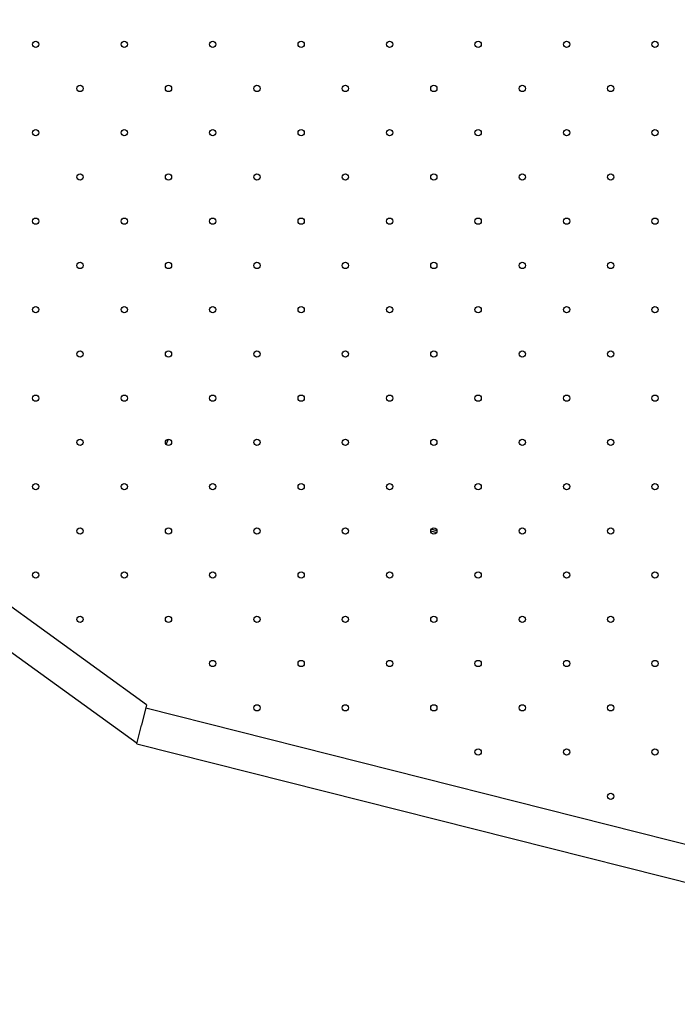
# Model space of a CAD drawing. Units: millimetres. Extents: x 2846 to 16844, y 14126 to 23713.
# Drawn here: x 6959 to 7643, y 16419 to 17442 of the extents above; entities that cross this region are included whole.
import ezdxf

# ---------------------------------------------------------------- set-up
doc = ezdxf.new("R2010")
doc.units = ezdxf.units.MM
doc.header["$LTSCALE"] = 100
doc.linetypes.add('SLD-Continua', pattern=[0])

msp = doc.modelspace()

# ---------------------------------------------------------------- linework, layer by layer
at = {"color": 7, "linetype": 'SLD-Continua', "lineweight": 25}
for p, q in [((7091.2, 16730), (5993.2, 17522.9)), ((5970.9, 17492), (7081.2, 16690.2)), ((7111.4, 17000.6), (7114, 17005.9)), ((7386.4, 16910.7), (7392.6, 16909.2)), ((7392.9, 16910.9), (7386.9, 16912.5)), ((7091.2, 16730), (7085.9, 16709)), ((8163.2, 16455.8), (7090.3, 16726.4)), ((7081, 16689.5), (7085.9, 16709)), ((7081, 16689.5), (8153.9, 16418.8))]:
    msp.add_line(p, q, dxfattribs=at)
for centre in [(6976, 17416.3), (7068, 17416.3), (7159.9, 17416.3), (7251.8, 17416.3), (7343.7, 17416.3), (7435.7, 17416.3), (7527.6, 17416.3), (7619.5, 17416.3), (7022, 17370.4), (7113.9, 17370.4), (7205.9, 17370.4), (7297.8, 17370.4), (7389.7, 17370.4), (7481.6, 17370.4), (7573.5, 17370.4), (6976, 17324.4), (7068, 17324.4), (7159.9, 17324.4), (7251.8, 17324.4), (7343.7, 17324.4), (7435.7, 17324.4), (7527.6, 17324.4), (7619.5, 17324.4), (7022, 17278.4), (7113.9, 17278.4), (7205.9, 17278.4), (7297.8, 17278.4), (7389.7, 17278.4), (7481.6, 17278.4), (7573.5, 17278.4), (6976, 17232.5), (7068, 17232.5), (7159.9, 17232.5), (7251.8, 17232.5), (7343.7, 17232.5), (7435.7, 17232.5), (7527.6, 17232.5), (7619.5, 17232.5), (7022, 17186.5), (7113.9, 17186.5), (7205.9, 17186.5), (7297.8, 17186.5), (7389.7, 17186.5), (7481.6, 17186.5), (7573.5, 17186.5), (6976, 17140.6), (7068, 17140.6), (7159.9, 17140.6), (7251.8, 17140.6), (7343.7, 17140.6), (7435.7, 17140.6), (7527.6, 17140.6), (7619.5, 17140.6), (7022, 17094.6), (7113.9, 17094.6), (7205.9, 17094.6), (7297.8, 17094.6), (7389.7, 17094.6), (7481.6, 17094.6), (7573.5, 17094.6), (6976, 17048.6), (7068, 17048.6), (7159.9, 17048.6), (7251.8, 17048.6), (7343.7, 17048.6), (7435.7, 17048.6), (7527.6, 17048.6), (7619.5, 17048.6), (7022, 17002.7), (7113.9, 17002.7), (7205.9, 17002.7), (7297.8, 17002.7), (7389.7, 17002.7), (7481.6, 17002.7), (7573.5, 17002.7), (6976, 16956.7), (7068, 16956.7), (7159.9, 16956.7), (7251.8, 16956.7), (7343.7, 16956.7), (7435.7, 16956.7), (7527.6, 16956.7), (7619.5, 16956.7), (7022, 16910.7), (7113.9, 16910.7), (7205.9, 16910.7), (7297.8, 16910.7), (7389.7, 16910.7), (7481.6, 16910.7), (7573.5, 16910.7), (6976, 16864.8), (7068, 16864.8), (7159.9, 16864.8), (7251.8, 16864.8), (7343.7, 16864.8), (7435.7, 16864.8), (7527.6, 16864.8), (7619.5, 16864.8), (7022, 16818.8), (7113.9, 16818.8), (7205.9, 16818.8), (7297.8, 16818.8), (7389.7, 16818.8), (7481.6, 16818.8), (7573.5, 16818.8), (7159.9, 16772.9), (7251.8, 16772.9), (7343.7, 16772.9), (7435.7, 16772.9), (7527.6, 16772.9), (7619.5, 16772.9), (7205.9, 16726.9), (7297.8, 16726.9), (7389.7, 16726.9), (7481.6, 16726.9), (7573.5, 16726.9), (7435.7, 16680.9), (7527.6, 16680.9), (7619.5, 16680.9), (7573.5, 16635)]:
    msp.add_circle(centre, 3.25, dxfattribs=at)

doc.saveas('drawing.dxf')
